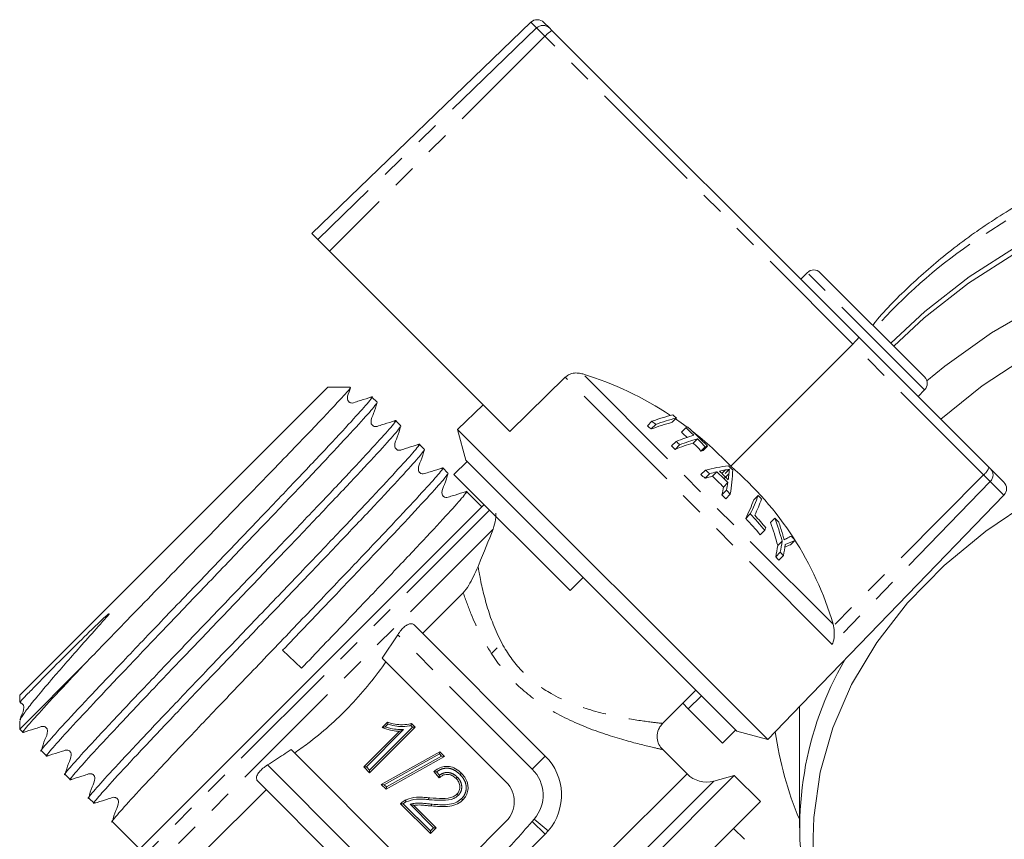
# Model space of a CAD drawing. Units: millimetres. Extents: x -293 to 835, y -137 to 382.
# Drawn here: x 701 to 754, y 245 to 289 of the extents above; entities that cross this region are included whole.
import ezdxf

# ---------------------------------------------------------------- set-up
doc = ezdxf.new("R2010")
doc.units = ezdxf.units.MM
doc.linetypes.add('PHANTOM', pattern=[12.7, 6.35, -1.27, 1.27, -1.27, 1.27, -1.27])

msp = doc.modelspace()

# ---------------------------------------------------------------- linework, layer by layer
at = {"color": 7, "linetype": 'Continuous', "lineweight": 15}
for p, q in [((728.326, 288.889), (716.449, 277.42)), ((729.027, 288.883), (729.331, 288.579)), ((729.331, 288.579), (729.465, 288.445)), ((729.465, 288.445), (746.116, 271.794)), ((716.763, 277.106), (716.449, 277.42)), ((716.763, 277.106), (717.398, 276.471)), ((727.187, 266.682), (717.398, 276.471)), ((743.319, 275.298), (742.965, 274.945)), ((744.026, 275.298), (749.683, 269.642)), ((745.788, 271.427), (739.164, 264.79)), ((746.116, 271.794), (753.164, 264.746)), ((727.187, 266.682), (730.182, 269.619)), ((717.315, 269.094), (700.592, 252.371)), ((718.528, 269.094), (717.315, 269.094)), ((749.329, 268.581), (749.683, 268.935)), ((719.979, 268.268), (719.696, 268.551)), ((724.344, 266.789), (725.735, 268.133)), ((721.262, 266.985), (720.978, 267.269)), ((734.892, 267.234), (734.642, 266.984)), ((736.222, 267.413), (735.987, 267.178)), ((724.344, 266.789), (724.792, 265.116)), ((741.173, 249.96), (724.344, 266.789)), ((735.099, 267.066), (734.85, 266.817)), ((736.723, 266.885), (736.488, 266.65)), ((736.203, 266.141), (735.956, 265.894)), ((737.36, 266.288), (737.125, 266.053)), ((722.545, 265.702), (722.261, 265.986)), ((736.394, 265.956), (736.147, 265.708)), ((737.784, 265.854), (737.549, 265.619)), ((737.899, 265.887), (737.665, 265.653)), ((724.152, 264.342), (724.859, 265.049)), ((724.859, 265.049), (724.792, 265.116)), ((731.156, 258.752), (724.859, 265.049)), ((723.827, 264.42), (723.544, 264.703)), ((737.797, 264.587), (737.55, 264.34)), ((738.41, 264.493), (738.168, 264.251)), ((738.881, 264.593), (738.686, 264.398)), ((739.092, 264.629), (738.858, 264.395)), ((753.164, 264.746), (753.271, 264.639)), ((753.271, 264.639), (753.98, 263.93)), ((730.449, 258.045), (724.152, 264.342)), ((738.017, 264.39), (737.77, 264.144)), ((739.01, 263.906), (738.768, 263.664)), ((725.659, 262.588), (724.826, 263.421)), ((738.937, 263.491), (738.69, 263.244)), ((739.138, 263.276), (738.891, 263.029)), ((740.652, 263.211), (740.419, 262.978)), ((742.517, 251.351), (753.987, 263.229)), ((716.378, 253.307), (725.782, 262.712)), ((740.226, 262.207), (739.98, 261.96)), ((741.56, 261.977), (741.324, 261.742)), ((741.011, 261.319), (740.764, 261.071)), ((741.956, 260.728), (741.712, 260.484)), ((742.648, 260.772), (742.411, 260.535)), ((741.856, 260.13), (741.605, 259.879)), ((742.024, 259.942), (741.773, 259.691)), ((730.449, 258.045), (731.156, 258.752)), ((739.5, 250.408), (731.156, 258.752)), ((724.654, 257.924), (722.45, 255.72)), ((721.99, 256.18), (729.106, 249.065)), ((744.741, 256.131), (744.718, 256.221)), ((721.106, 255.651), (720.261, 254.374)), ((715.878, 253.831), (714.855, 254.806)), ((726.168, 254.612), (726.494, 254.939)), ((720.261, 254.374), (726.984, 247.651)), ((704.127, 254.067), (700.592, 250.532)), ((706.832, 243.762), (716.378, 253.307)), ((700.592, 252.371), (700.592, 251.98)), ((735.436, 250.799), (737.273, 252.636)), ((736.865, 251.629), (737.572, 252.336)), ((736.865, 251.629), (736.566, 251.929)), ((738.726, 249.768), (736.865, 251.629)), ((742.896, 251.744), (742.896, 245.176)), ((742.517, 251.351), (741.173, 249.96)), ((700.592, 250.963), (700.592, 250.532)), ((700.592, 250.532), (700.776, 250.347)), ((722.048, 250.634), (719.573, 248.16)), ((720.248, 250.612), (720.541, 250.904)), ((721.844, 250.839), (722.048, 250.634)), ((722.048, 250.634), (721.907, 250.634)), ((719.256, 248.477), (721.184, 250.405)), ((738.726, 249.768), (739.433, 250.475)), ((739.5, 250.408), (741.173, 249.96)), ((736.795, 248.094), (735.421, 249.467)), ((701.775, 249.348), (702.059, 249.065)), ((722.035, 242.701), (715.311, 249.424)), ((720.208, 247.525), (723.381, 249.302)), ((723.643, 249.04), (720.47, 247.263)), ((723.364, 249.178), (723.381, 249.302)), ((723.381, 249.302), (723.643, 249.04)), ((723.479, 249.062), (723.643, 249.04)), ((719.397, 248.477), (719.256, 248.477)), ((719.573, 248.16), (719.256, 248.477)), ((703.058, 248.066), (703.342, 247.782)), ((719.573, 248.16), (719.573, 248.301)), ((739.359, 248.004), (721.681, 230.327)), ((723.349, 247.874), (723.063, 248.223)), ((739.359, 248.004), (738.243, 247.705)), ((740.773, 246.59), (739.359, 248.004)), ((720.62, 240.58), (713.505, 247.695)), ((720.208, 247.525), (720.372, 247.502)), ((720.47, 247.263), (720.208, 247.525)), ((720.47, 247.263), (720.487, 247.387)), ((704.341, 246.783), (704.624, 246.499)), ((713.965, 247.235), (710.606, 243.876)), ((722.873, 244.86), (721.255, 246.478)), ((721.98, 246.388), (723.19, 245.177)), ((740.773, 246.59), (723.095, 228.912)), ((705.623, 245.5), (707.097, 244.027)), ((723.19, 245.177), (722.873, 244.86)), ((723.19, 245.177), (723.049, 245.177)), ((726.984, 245.529), (724.156, 242.701)), ((722.873, 245.001), (722.873, 244.86)), ((729.106, 244.822), (724.863, 240.58)), ((729.269, 244.999), (729.106, 244.822)), ((739.908, 244.555), (739.323, 245.14)), ((743.646, 244.645), (743.646, 242.038))]:
    msp.add_line(p, q, dxfattribs=at)
at = {"color": 8, "linetype": 'PHANTOM', "lineweight": 0}
for p, q in [((728.636, 288.579), (716.763, 277.106)), ((728.636, 288.579), (728.326, 288.889)), ((729.088, 288.127), (728.636, 288.579)), ((729.088, 288.127), (717.398, 276.471)), ((745.788, 271.427), (729.088, 288.127)), ((749.683, 268.935), (743.319, 275.298)), ((752.885, 264.33), (745.788, 271.427)), ((744.718, 256.221), (731.139, 269.8)), ((744.676, 255.125), (730.182, 269.619)), ((739.071, 264.387), (738.835, 264.151)), ((753.245, 263.97), (744.676, 255.125)), ((752.885, 264.33), (744.741, 256.131)), ((753.245, 263.97), (752.885, 264.33)), ((753.987, 263.229), (753.245, 263.97)), ((726.081, 262.413), (707.131, 243.463)), ((726.275, 261.382), (708.097, 243.204)), ((728.399, 248.358), (721.106, 255.651)), ((719.573, 248.301), (721.907, 250.634)), ((720.569, 250.79), (720.427, 250.649)), ((721.907, 250.634), (721.816, 250.726)), ((721.422, 250.501), (719.397, 248.477)), ((723.364, 249.178), (720.372, 247.502)), ((720.487, 247.387), (723.479, 249.062)), ((723.479, 249.062), (723.364, 249.178)), ((729.106, 249.065), (728.399, 248.358)), ((714.035, 248.579), (721.328, 241.287)), ((719.397, 248.477), (719.573, 248.301)), ((736.795, 248.094), (721.592, 232.891)), ((723.206, 248.207), (723.361, 248.018)), ((720.372, 247.502), (720.487, 247.387)), ((738.243, 247.705), (721.98, 231.442)), ((721.399, 246.476), (722.873, 245.001)), ((723.049, 245.177), (721.768, 246.458)), ((722.873, 245.001), (723.049, 245.177)), ((728.386, 245.512), (728.507, 245.647)), ((729.106, 244.822), (728.386, 245.512)), ((729.269, 244.999), (728.507, 245.647))]:
    msp.add_line(p, q, dxfattribs=at)
at = {"color": 8, "linetype": 'PHANTOM', "lineweight": 0, "flags": 128}
msp.add_lwpolyline([(814.32, 259.085), (814.15, 261.16), (813.626, 263.661), (812.757, 266.113), (811.553, 268.493), (810.024, 270.778), (808.186, 272.947), (806.057, 274.977), (803.656, 276.85), (801.007, 278.548), (798.135, 280.054), (795.069, 281.353), (791.837, 282.434), (788.471, 283.286), (785.003, 283.9), (781.467, 284.271), (777.896, 284.395), (774.325, 284.271), (770.789, 283.9), (767.321, 283.286), (763.955, 282.434), (760.723, 281.353), (757.657, 280.054), (754.785, 278.548), (752.136, 276.85)], dxfattribs=at)
at = {"color": 7, "linetype": 'Continuous', "lineweight": 15, "flags": 128}
for points in [[(747.858, 271.466), (749.701, 273.199), (752.105, 275.074), (754.757, 276.774), (757.632, 278.281), (760.702, 279.583), (763.938, 280.665), (767.308, 281.517), (770.78, 282.132), (774.321, 282.504), (777.896, 282.628), (781.471, 282.504), (785.012, 282.132), (788.484, 281.517), (791.854, 280.665), (795.09, 279.583), (798.16, 278.281), (801.035, 276.774), (803.687, 275.074)], [(754.717, 276.426), (752.061, 274.722), (749.656, 272.841), (748.014, 271.31)], [(749.807, 269.435), (750.783, 270.233), (753.318, 272.035), (756.091, 273.651)], [(755.369, 270.835), (752.811, 269.152), (750.561, 267.349)], [(736.807, 266.909), (736.474, 267.153), (736.174, 267.365)], [(755.518, 262.979), (753.001, 261.278), (750.741, 259.404), (748.762, 257.378), (747.084, 255.22), (745.724, 252.953), (744.698, 250.6), (744.014, 248.186), (743.681, 245.735), (743.646, 244.645)]]:
    msp.add_lwpolyline(points, dxfattribs=at)
at = {"color": 7, "linetype": 'Continuous', "lineweight": 15}
for centre, radius, start, end in [((728.673, 288.53), 0.5, 45, 134), ((743.672, 274.945), 0.5, 45, 135), ((725.742, 252.222), 18.389, 56.4761, 72.9317), ((749.329, 269.288), 0.5, 315, 45), ((738.718, 256.59), 10.934, 104.4615, 110.7175), ((738.625, 257.144), 10.759, 104.0348, 110.3046), ((724.904, 254.667), 16.053, 50.5733, 51.5243), ((738.821, 256.988), 10.744, 103.998, 110.269), ((725.351, 254.337), 17.005, 50.2598, 51.157), ((724.884, 254.647), 15.73, 50.6883, 51.659), ((725.296, 254.07), 16.838, 46.8787, 48.3402), ((739.156, 258.5), 8.73, 105.3927, 106.1787), ((725.312, 254.086), 17.147, 46.2532, 48.2798), ((725.36, 254.051), 17.242, 43.3461, 48.2614), ((725.765, 252.257), 18.346, 43.0884, 51.9382), ((740.386, 255.234), 11.3, 106.7705, 112.0315), ((740.288, 255.831), 11.09, 106.3351, 111.6137), ((724.954, 254.362), 16.288, 45.3811, 46.3191), ((740.478, 255.647), 11.088, 106.3301, 111.6089), ((725.298, 254.073), 16.835, 43.3061, 45.3687), ((725.314, 254.088), 17.144, 43.3367, 45.362), ((724.937, 254.345), 15.962, 45.3889, 46.3461), ((740.082, 257.118), 8.871, 105.8072, 106.5909), ((740.21, 257.477), 8.721, 105.365, 106.1511), ((740.071, 255.684), 9.189, 96.3933, 104.3288), ((726.249, 251.435), 17.502, 47.751, 48.7164), ((740.897, 254.111), 10.676, 103.4701, 105.6515), ((726.237, 251.448), 17.843, 44.2853, 46.979), ((740.496, 255.835), 8.906, 100.4502, 102.6112), ((726.232, 251.452), 17.964, 44.5566, 46.699), ((726.208, 251.477), 18.514, 45.1248, 46.0933), ((730.202, 264.846), 9.072, 350.0312, 358.4232), ((727.533, 251.165), 17.914, 16.3943, 49.5138), ((726.249, 251.434), 17.154, 47.8069, 48.7919), ((740.784, 253.73), 10.841, 103.9625, 106.1425), ((726.236, 251.447), 17.501, 44.2713, 47.0176), ((728.917, 265.469), 10.213, 348.8332, 351.1979), ((730.366, 265.256), 8.748, 352.1183, 354.3049), ((753.627, 263.576), 0.5, 316, 45), ((728.576, 265.339), 10.329, 348.3018, 350.6712), ((726.249, 251.435), 17.502, 42.574, 43.5384), ((726.249, 251.434), 17.154, 42.5247, 43.5087), ((729.233, 267.207), 11.959, 333.9794, 339.2915), ((729.681, 267.273), 11.699, 334.3396, 339.682), ((730.19, 266.947), 11.351, 334.9167, 339.7228), ((727.807, 250.986), 17.732, 42.7042, 43.5808), ((728.052, 250.654), 16.435, 39.3346, 43.4683), ((728.062, 250.664), 16.768, 39.4476, 43.4987), ((728.032, 250.701), 16.894, 39.4889, 42.5896), ((726.713, 256.542), 15.508, 14.7231, 19.5877), ((726.795, 256.605), 15.712, 15.2124, 19.9942), ((730.961, 251.322), 15.029, 44.0204, 45.1537), ((727.136, 256.781), 15.458, 16.3094, 18.8127), ((727.758, 267.646), 14.686, 334.4793, 335.0236), ((730.282, 262.377), 11.79, 349.0116, 351.9582), ((745.453, 253.716), 7.593, 111.6805, 115.9961), ((746.097, 253.473), 8.363, 115.7953, 117.7083), ((730.934, 251.298), 15.065, 38.9665, 40.1022), ((729.942, 262.26), 11.904, 348.4587, 351.4169), ((730.447, 262.195), 11.794, 348.9904, 351.9374), ((745.059, 253.966), 7.083, 111.9575, 114.6571), ((731.359, 250.545), 13.86, 41.2914, 42.3316), ((731.404, 250.59), 14.151, 41.3679, 42.3866), ((761.161, 245.166), 18.25, 149.9908, 191.1189), ((760.73, 253.138), 19.35, 188.1968, 202.8281), ((726.984, 246.944), 3, 319.5957, 45), ((737.855, 249.154), 1.5, 225, 285), ((725.924, 246.59), 1.5, 315, 45)]:
    msp.add_arc(centre, radius, start, end, dxfattribs=at)
at = {"color": 8, "linetype": 'PHANTOM', "lineweight": 0}
for centre, radius, start, end in [((728.983, 288.226), 0.495, 45.5061, 134.5208), ((730.221, 287.165), 1.486, 120.5499, 139.6512), ((768.985, 252.726), 29.425, 124.9313, 138.2888), ((752.472, 264.908), 0.71, 305.5606, 346.8509), ((752.917, 264.318), 0.478, 313.3479, 42.2163), ((726.984, 246.944), 2, 319.5957, 45)]:
    msp.add_arc(centre, radius, start, end, dxfattribs=at)
at = {"color": 7, "linetype": 'Continuous', "lineweight": 15}
msp.add_ellipse((745.762, 271.441), major_axis=(0.354, 0.354), ratio=0.056321, start_param=4.729842, end_param=6.283185, dxfattribs=at)
for points, knots in [([(814.301, 259.051), (814.272, 259.738), (814.209, 261.237), (813.739, 263.525), (812.972, 265.894), (811.9, 268.2), (810.542, 270.424), (808.905, 272.548), (807.002, 274.556), (804.848, 276.427), (802.463, 278.147), (799.867, 279.699), (797.083, 281.071), (794.136, 282.251), (791.052, 283.229), (787.856, 283.997), (784.577, 284.55), (781.242, 284.883), (777.879, 284.994), (774.515, 284.881), (771.18, 284.545), (767.9, 283.99), (764.703, 283.219), (761.617, 282.237), (758.667, 281.053), (755.879, 279.674), (753.82, 278.439), (752.259, 277.372), (750.758, 276.26), (748.933, 274.667), (747.527, 273.289), (746.925, 272.51), (746.877, 272.447)], [0, 0, 0, 0, 0.0296942, 0.0648204, 0.0999949, 0.1352822, 0.170723, 0.2063303, 0.2420933, 0.2779852, 0.3139728, 0.3500243, 0.3861128, 0.422219, 0.4583277, 0.4944328, 0.5305328, 0.5666288, 0.6027238, 0.6388216, 0.674926, 0.7110407, 0.7471697, 0.783316, 0.8194809, 0.8556628, 0.8918553, 0.90532, 0.9246204, 0.9607561, 0.9968667, 1, 1, 1, 1]), ([(730.182, 269.619), (730.239, 269.666), (730.368, 269.773), (730.624, 269.853), (730.894, 269.862), (731.063, 269.819), (731.139, 269.8)], [0, 0, 0, 0, 0.218411, 0.487092, 0.769678, 1, 1, 1, 1]), ([(718.526, 269.059), (718.531, 269.056), (718.544, 269.045), (718.287, 268.75), (717.781, 268.2), (717.039, 267.412), (716.079, 266.406), (714.94, 265.224), (713.641, 263.879), (712.236, 262.429), (710.741, 260.888), (709.22, 259.324), (707.702, 257.76), (705.933, 255.936), (704.813, 254.778), (704.127, 254.067)], [0, 0, 0, 0, 0.041106, 0.117118, 0.191134, 0.267257, 0.341921, 0.418748, 0.493497, 0.570373, 0.645783, 0.723377, 0.798908, 0.876594, 1, 1, 1, 1]), ([(719.679, 268.552), (719.481, 268.488), (719.185, 268.391), (718.832, 268.288), (718.652, 268.215), (718.544, 268.231), (718.483, 268.261), (718.441, 268.295), (718.407, 268.337), (718.377, 268.398), (718.352, 268.615), (718.477, 268.826), (718.533, 269.014), (718.545, 269.053)], [0, 0, 0, 0, 0.301383, 0.451311, 0.527738, 0.572381, 0.596407, 0.62095, 0.645493, 0.669519, 0.714162, 0.940445, 1, 1, 1, 1]), ([(719.64, 268.512), (719.66, 268.527), (719.818, 268.643), (719.502, 268.25), (718.665, 267.31), (717.221, 265.755), (715.331, 263.762), (713.125, 261.446), (710.747, 258.962), (708.369, 256.478), (706.16, 254.159), (704.267, 252.164), (702.814, 250.6), (701.986, 249.668), (701.652, 249.262), (701.776, 249.35), (701.777, 249.35)], [0, 0, 0, 0, 0.01222, 0.094707, 0.176541, 0.259369, 0.341045, 0.423759, 0.505909, 0.588058, 0.670772, 0.752448, 0.835276, 0.91711, 0.999597, 1, 1, 1, 1]), ([(719.936, 268.206), (719.895, 268.136), (719.807, 267.981), (718.916, 266.992), (717.494, 265.459), (715.593, 263.455), (713.386, 261.139), (711.007, 258.654), (708.63, 256.17), (706.423, 253.854), (704.533, 251.862), (703.089, 250.306), (702.253, 249.367), (701.937, 248.973), (702.093, 249.088), (702.112, 249.102)], [0, 0, 0, 0, 0.070068, 0.153095, 0.237129, 0.319995, 0.403914, 0.48726, 0.570607, 0.654526, 0.737392, 0.821426, 0.904453, 0.988142, 1, 1, 1, 1]), ([(720.96, 267.269), (720.763, 267.205), (720.467, 267.109), (720.115, 267.005), (719.934, 266.932), (719.826, 266.949), (719.765, 266.979), (719.723, 267.012), (719.69, 267.054), (719.659, 267.116), (719.635, 267.332), (719.833, 267.7), (719.926, 268.049), (719.979, 268.249)], [0, 0, 0, 0, 0.242734, 0.363475, 0.425015, 0.460946, 0.48028, 0.500029, 0.519778, 0.539113, 0.575044, 0.757267, 1, 1, 1, 1]), ([(720.92, 267.227), (720.941, 267.243), (721.1, 267.361), (720.785, 266.967), (719.948, 266.027), (718.504, 264.472), (716.614, 262.479), (714.408, 260.163), (712.03, 257.68), (709.651, 255.195), (707.443, 252.877), (705.55, 250.881), (704.097, 249.317), (703.269, 248.385), (702.935, 247.979), (703.059, 248.067), (703.06, 248.067)], [0, 0, 0, 0, 0.012838, 0.095273, 0.177057, 0.259833, 0.341458, 0.42412, 0.506218, 0.588316, 0.670978, 0.752603, 0.835379, 0.917162, 0.999598, 1, 1, 1, 1]), ([(721.22, 266.926), (721.18, 266.855), (721.091, 266.7), (720.199, 265.71), (718.776, 264.176), (716.875, 262.172), (714.669, 259.856), (712.29, 257.371), (709.912, 254.888), (707.706, 252.572), (705.816, 250.579), (704.372, 249.024), (703.535, 248.084), (703.22, 247.69), (703.378, 247.807), (703.399, 247.822)], [0, 0, 0, 0, 0.070522, 0.153434, 0.237352, 0.320103, 0.403906, 0.487136, 0.570367, 0.65417, 0.736921, 0.820839, 0.90375, 0.987323, 1, 1, 1, 1]), ([(722.242, 265.986), (722.044, 265.922), (721.749, 265.826), (721.397, 265.723), (721.216, 265.65), (721.109, 265.666), (721.048, 265.697), (721.006, 265.73), (720.972, 265.772), (720.941, 265.833), (720.918, 266.05), (721.115, 266.418), (721.209, 266.768), (721.262, 266.967)], [0, 0, 0, 0, 0.242734, 0.363475, 0.425015, 0.460945, 0.480279, 0.500028, 0.519777, 0.53911, 0.575041, 0.757265, 1, 1, 1, 1]), ([(722.2, 265.943), (722.222, 265.959), (722.383, 266.078), (722.068, 265.685), (721.23, 264.744), (719.786, 263.189), (717.896, 261.196), (715.69, 258.88), (713.313, 256.397), (710.934, 253.912), (708.725, 251.594), (706.833, 249.598), (705.38, 248.034), (704.551, 247.102), (704.218, 246.696), (704.342, 246.784), (704.342, 246.785)], [0, 0, 0, 0, 0.013383, 0.095773, 0.177511, 0.260241, 0.341821, 0.424438, 0.50649, 0.588543, 0.67116, 0.75274, 0.83547, 0.917208, 0.999598, 1, 1, 1, 1]), ([(722.505, 265.646), (722.464, 265.575), (722.375, 265.419), (721.482, 264.427), (720.059, 262.894), (718.158, 260.89), (715.951, 258.573), (713.572, 256.088), (711.195, 253.605), (708.989, 251.289), (707.099, 249.296), (705.655, 247.741), (704.817, 246.8), (704.502, 246.407), (704.663, 246.526), (704.685, 246.542)], [0, 0, 0, 0, 0.071052, 0.153842, 0.237637, 0.320267, 0.403947, 0.487055, 0.570164, 0.653844, 0.736474, 0.820269, 0.903059, 0.986509, 1, 1, 1, 1]), ([(723.524, 264.703), (723.326, 264.639), (723.031, 264.543), (722.679, 264.44), (722.498, 264.367), (722.391, 264.384), (722.33, 264.414), (722.288, 264.448), (722.254, 264.49), (722.224, 264.551), (722.2, 264.768), (722.398, 265.136), (722.492, 265.486), (722.545, 265.686)], [0, 0, 0, 0, 0.242694, 0.363426, 0.42497, 0.460918, 0.480264, 0.500027, 0.519789, 0.539136, 0.575084, 0.757303, 1, 1, 1, 1]), ([(723.481, 264.659), (723.504, 264.676), (723.665, 264.796), (723.351, 264.403), (722.513, 263.461), (721.069, 261.907), (719.179, 259.914), (716.973, 257.598), (714.595, 255.114), (712.217, 252.63), (710.008, 250.311), (708.115, 248.315), (706.662, 246.752), (705.834, 245.82), (705.5, 245.414), (705.624, 245.501), (705.625, 245.502)], [0, 0, 0, 0, 0.013722, 0.096084, 0.177793, 0.260495, 0.342047, 0.424636, 0.50666, 0.588684, 0.671273, 0.752825, 0.835526, 0.917236, 0.999598, 1, 1, 1, 1]), ([(738.881, 264.593), (738.92, 264.595), (738.978, 264.597), (739.046, 264.612), (739.076, 264.623), (739.092, 264.629)], [0, 0, 0, 0, 0.4968423, 0.7479102, 1, 1, 1, 1]), ([(739.092, 264.629), (739.09, 264.609), (739.087, 264.559), (739.08, 264.479), (739.074, 264.418), (739.071, 264.387)], [0, 0, 0, 0, 0.249985, 0.6249795, 1, 1, 1, 1]), ([(723.79, 264.366), (723.748, 264.294), (723.66, 264.139), (722.765, 263.144), (721.342, 261.611), (719.441, 259.607), (717.234, 257.291), (715.646, 255.632), (714.855, 254.806)], [0, 0, 0, 0, 0.146887, 0.316668, 0.488509, 0.657961, 0.829566, 1, 1, 1, 1]), ([(724.807, 263.42), (724.609, 263.356), (724.313, 263.261), (723.961, 263.157), (723.781, 263.085), (723.673, 263.101), (723.612, 263.132), (723.57, 263.165), (723.537, 263.207), (723.506, 263.268), (723.483, 263.485), (723.68, 263.854), (723.774, 264.204), (723.828, 264.404)], [0, 0, 0, 0, 0.242617, 0.363334, 0.424884, 0.460866, 0.480237, 0.500026, 0.519815, 0.539186, 0.575169, 0.757379, 1, 1, 1, 1]), ([(724.764, 263.376), (724.787, 263.393), (724.948, 263.513), (724.633, 263.12), (723.796, 262.178), (722.352, 260.624), (720.462, 258.631), (718.256, 256.315), (716.669, 254.657), (715.878, 253.831)], [0, 0, 0, 0, 0.027109, 0.189663, 0.35093, 0.514155, 0.675111, 0.838112, 1, 1, 1, 1]), ([(726.418, 262.214), (726.417, 262.233), (726.413, 262.285), (726.449, 262), (726.326, 261.564), (726.275, 261.382)], [0, 0, 0, 0, 0.234521, 0.680606, 1, 1, 1, 1]), ([(726.275, 261.382), (726.028, 260.76), (725.77, 260.112), (725.469, 259.384), (725.457, 259.355)], [0, 0, 0, 0, 0.959555, 1, 1, 1, 1]), ([(742.063, 260.799), (742.048, 260.853), (742.026, 260.934), (741.996, 261.041), (741.98, 261.095), (741.972, 261.122)], [0, 0, 0, 0, 0.499971, 0.749983, 1, 1, 1, 1]), ([(742.208, 260.876), (742.196, 260.87), (742.167, 260.854), (742.118, 260.829), (742.082, 260.809), (742.063, 260.799)], [0, 0, 0, 0, 0.249985, 0.624982, 1, 1, 1, 1]), ([(724.654, 257.924), (724.755, 258.051), (725.036, 258.403), (725.293, 258.983), (725.457, 259.355)], [0, 0, 0, 0, 0.358799, 1, 1, 1, 1]), ([(700.626, 251.008), (700.635, 251.048), (700.659, 251.153), (700.989, 251.608), (701.574, 252.339), (702.518, 253.454), (703.652, 254.755), (704.702, 255.915), (705.202, 256.49), (705.407, 256.717), (705.441, 256.779), (705.442, 256.784), (705.443, 256.786), (705.442, 256.788), (705.442, 256.789), (705.44, 256.79), (705.436, 256.789), (705.419, 256.781), (705.35, 256.729), (705.083, 256.492), (704.054, 255.503), (702.506, 253.959), (701.304, 252.736), (700.763, 252.166), (700.575, 251.957), (700.608, 251.976), (700.615, 251.98)], [0, 0, 0, 0, 0.050623, 0.131954, 0.21064, 0.291758, 0.407526, 0.465067, 0.493802, 0.500994, 0.501446, 0.50154, 0.501635, 0.501689, 0.501744, 0.501817, 0.501951, 0.502406, 0.504583, 0.513233, 0.547798, 0.687519, 0.827404, 0.902523, 0.979834, 1, 1, 1, 1]), ([(721.106, 255.651), (721.163, 255.735), (721.277, 255.903), (721.475, 256.098), (721.665, 256.221), (721.836, 256.261), (721.938, 256.228), (721.982, 256.188), (721.99, 256.18)], [0, 0, 0, 0, 0.1873121, 0.3748789, 0.5584028, 0.7479065, 0.9544717, 1, 1, 1, 1]), ([(744.741, 256.131), (744.761, 255.999), (744.807, 255.689), (744.755, 255.357), (744.694, 255.172), (744.676, 255.126), (744.676, 255.125)], [0, 0, 0, 0, 0.354928, 0.834177, 0.994493, 1, 1, 1, 1]), ([(704.127, 254.067), (703.856, 253.781), (702.983, 252.857), (701.809, 251.591), (700.97, 250.649), (700.654, 250.256), (700.809, 250.37), (700.828, 250.384)], [0, 0, 0, 0, 0.1258301, 0.4059963, 0.6828016, 0.9618154, 1, 1, 1, 1]), ([(715.506, 249.23), (715.744, 249.4), (716.789, 250.146), (718.518, 251.679), (719.823, 253.274), (720.43, 254.143), (720.456, 254.179)], [0, 0, 0, 0, 0.124838, 0.547746, 0.981187, 1, 1, 1, 1]), ([(700.611, 251.95), (700.627, 251.948), (700.66, 251.945), (700.706, 251.92), (700.748, 251.887), (700.782, 251.845), (700.812, 251.784), (700.837, 251.567), (700.695, 251.318), (700.63, 251.091), (700.608, 251.013)], [0, 0, 0, 0, 0.0429674, 0.0904388, 0.1389401, 0.1874414, 0.2349127, 0.3230566, 0.7688123, 1, 1, 1, 1]), ([(700.791, 250.346), (700.989, 250.411), (701.287, 250.507), (701.639, 250.611), (701.82, 250.684), (701.928, 250.668), (701.989, 250.638), (702.031, 250.604), (702.064, 250.562), (702.095, 250.501), (702.119, 250.285), (701.922, 249.916), (701.828, 249.566), (701.775, 249.366)], [0, 0, 0, 0, 0.242407, 0.363081, 0.424649, 0.460727, 0.480167, 0.50003, 0.519894, 0.539333, 0.575411, 0.757595, 1, 1, 1, 1]), ([(720.427, 250.649), (720.427, 250.649), (720.395, 250.642), (720.344, 250.631), (720.289, 250.62), (720.263, 250.614), (720.251, 250.612), (720.249, 250.612), (720.248, 250.612)], [0, 0, 0, 0, 0.009322, 0.43562, 0.679284, 0.82562, 0.912598, 1, 1, 1, 1]), ([(721.184, 250.405), (721.158, 250.406), (720.997, 250.409), (720.75, 250.453), (720.464, 250.526), (720.316, 250.585), (720.248, 250.612)], [0, 0, 0, 0, 0.082443, 0.502354, 0.775374, 1, 1, 1, 1]), ([(720.427, 250.649), (720.445, 250.643), (720.544, 250.61), (720.769, 250.55), (721.084, 250.5), (721.317, 250.501), (721.422, 250.501)], [0, 0, 0, 0, 0.056063, 0.308958, 0.690708, 1, 1, 1, 1]), ([(720.569, 250.79), (720.568, 250.791), (720.565, 250.805), (720.559, 250.83), (720.551, 250.862), (720.545, 250.886), (720.542, 250.901), (720.541, 250.903), (720.541, 250.904)], [0, 0, 0, 0, 0.012487, 0.249551, 0.461547, 0.647543, 0.823576, 1, 1, 1, 1]), ([(720.541, 250.904), (720.647, 250.872), (720.88, 250.8), (721.27, 250.757), (721.605, 250.767), (721.795, 250.824), (721.844, 250.839)], [0, 0, 0, 0, 0.2512394, 0.5510667, 0.8853542, 1, 1, 1, 1]), ([(721.816, 250.726), (721.783, 250.717), (721.6, 250.667), (721.269, 250.656), (720.882, 250.699), (720.659, 250.764), (720.569, 250.79)], [0, 0, 0, 0, 0.0795899, 0.4494671, 0.7766187, 1, 1, 1, 1]), ([(721.844, 250.839), (721.844, 250.838), (721.843, 250.836), (721.839, 250.82), (721.833, 250.797), (721.826, 250.765), (721.819, 250.74), (721.816, 250.726), (721.816, 250.726)], [0, 0, 0, 0, 0.177087, 0.353786, 0.540384, 0.752753, 0.987427, 1, 1, 1, 1]), ([(735.43, 249.472), (735.407, 249.496), (735.301, 249.602), (735.194, 249.86), (735.158, 250.228), (735.251, 250.568), (735.392, 250.735), (735.447, 250.801)], [0, 0, 0, 0, 0.068057, 0.306851, 0.551549, 0.823716, 1, 1, 1, 1]), ([(721.422, 250.501), (721.421, 250.501), (721.37, 250.48), (721.298, 250.451), (721.224, 250.421), (721.197, 250.41), (721.186, 250.406), (721.185, 250.406), (721.184, 250.405)], [0, 0, 0, 0, 0.008077, 0.566839, 0.784766, 0.888035, 0.950164, 1, 1, 1, 1]), ([(702.074, 249.064), (702.277, 249.129), (702.58, 249.227), (702.936, 249.335), (703.124, 249.405), (703.233, 249.377), (703.292, 249.341), (703.33, 249.303), (703.359, 249.258), (703.384, 249.196), (703.387, 248.983), (703.207, 248.623), (703.111, 248.278), (703.057, 248.081)], [0, 0, 0, 0, 0.247514, 0.369451, 0.432148, 0.469223, 0.488947, 0.508894, 0.52863, 0.54775, 0.582807, 0.762808, 1, 1, 1, 1]), ([(715.311, 249.424), (715.035, 249.233), (714.615, 248.943), (714.182, 248.672), (714.035, 248.579)], [0, 0, 0, 0, 0.65868, 1, 1, 1, 1]), ([(713.505, 247.695), (713.475, 247.74), (713.415, 247.831), (713.467, 248.034), (713.62, 248.25), (713.822, 248.438), (713.971, 248.537), (714.035, 248.579)], [0, 0, 0, 0, 0.2304718, 0.4618872, 0.6700688, 0.8584611, 1, 1, 1, 1]), ([(723.063, 248.223), (723.122, 248.268), (723.268, 248.38), (723.525, 248.492), (723.84, 248.52), (724.177, 248.431), (724.411, 248.266), (724.533, 248.149), (724.555, 248.128)], [0, 0, 0, 0, 0.13311, 0.3309347, 0.4957495, 0.6942786, 0.9454332, 1, 1, 1, 1]), ([(703.359, 247.782), (703.557, 247.846), (703.854, 247.942), (704.206, 248.046), (704.387, 248.118), (704.494, 248.102), (704.555, 248.071), (704.597, 248.038), (704.631, 247.996), (704.661, 247.935), (704.685, 247.718), (704.488, 247.349), (704.393, 246.998), (704.34, 246.798)], [0, 0, 0, 0, 0.242399, 0.363072, 0.42464, 0.460721, 0.480162, 0.500028, 0.519893, 0.539334, 0.575415, 0.757599, 1, 1, 1, 1]), ([(723.063, 248.223), (723.064, 248.223), (723.066, 248.223), (723.083, 248.221), (723.112, 248.218), (723.155, 248.213), (723.189, 248.209), (723.205, 248.207), (723.206, 248.207)], [0, 0, 0, 0, 0.13791, 0.275157, 0.469588, 0.741603, 0.989581, 1, 1, 1, 1]), ([(724.262, 247.849), (724.235, 247.875), (724.152, 247.952), (723.999, 248.042), (723.807, 248.081), (723.629, 248.059), (723.472, 247.985), (723.388, 247.909), (723.349, 247.874)], [0, 0, 0, 0, 0.107916, 0.331781, 0.505073, 0.670678, 0.847406, 1, 1, 1, 1]), ([(723.361, 248.018), (723.361, 248.017), (723.359, 248.001), (723.356, 247.967), (723.352, 247.923), (723.35, 247.893), (723.349, 247.877), (723.349, 247.875), (723.349, 247.874)], [0, 0, 0, 0, 0.010401, 0.253233, 0.533234, 0.72892, 0.864107, 1, 1, 1, 1]), ([(724.333, 247.92), (724.331, 247.918), (724.326, 247.913), (724.313, 247.9), (724.295, 247.882), (724.277, 247.864), (724.265, 247.852), (724.263, 247.85), (724.262, 247.849)], [0, 0, 0, 0, 0.058914, 0.141596, 0.356253, 0.570853, 0.785426, 1, 1, 1, 1]), ([(724.313, 246.998), (724.333, 247.02), (724.397, 247.09), (724.464, 247.23), (724.482, 247.427), (724.435, 247.631), (724.341, 247.766), (724.278, 247.832), (724.266, 247.846), (724.262, 247.849)], [0, 0, 0, 0, 0.095821, 0.298765, 0.474608, 0.71197, 0.942754, 0.983808, 1, 1, 1, 1]), ([(724.555, 248.128), (724.554, 248.127), (724.552, 248.126), (724.54, 248.113), (724.522, 248.095), (724.505, 248.078), (724.492, 248.065), (724.487, 248.059), (724.484, 248.057)], [0, 0, 0, 0, 0.2146, 0.429198, 0.643815, 0.858468, 0.934211, 1, 1, 1, 1]), ([(724.555, 248.128), (724.617, 248.059), (724.755, 247.908), (724.883, 247.647), (724.928, 247.352), (724.89, 247.061), (724.769, 246.829), (724.665, 246.718), (724.633, 246.683)], [0, 0, 0, 0, 0.1710745, 0.3784713, 0.5268355, 0.7185598, 0.9128832, 1, 1, 1, 1]), ([(704.643, 246.5), (704.841, 246.564), (705.137, 246.659), (705.489, 246.763), (705.67, 246.835), (705.777, 246.819), (705.838, 246.788), (705.88, 246.755), (705.914, 246.713), (705.944, 246.652), (705.968, 246.435), (705.77, 246.066), (705.676, 245.715), (705.622, 245.515)], [0, 0, 0, 0, 0.242509, 0.363204, 0.424763, 0.460794, 0.4802, 0.500027, 0.519853, 0.539259, 0.57529, 0.757487, 1, 1, 1, 1]), ([(721.508, 246.665), (721.527, 246.674), (721.715, 246.762), (722.034, 246.835), (722.447, 246.834), (722.671, 246.811), (722.784, 246.8)], [0, 0, 0, 0, 0.04809, 0.479756, 0.737385, 1, 1, 1, 1]), ([(724.384, 246.927), (724.306, 246.867), (724.064, 246.682), (723.685, 246.663), (723.248, 246.664), (722.993, 246.681), (722.795, 246.698), (722.774, 246.7)], [0, 0, 0, 0, 0.1734155, 0.5424326, 0.6413648, 0.9627964, 1, 1, 1, 1]), ([(722.774, 246.7), (722.775, 246.704), (722.775, 246.711), (722.777, 246.73), (722.78, 246.754), (722.782, 246.779), (722.784, 246.796), (722.784, 246.799), (722.784, 246.8)], [0, 0, 0, 0, 0.0749053, 0.1414831, 0.3561337, 0.5707626, 0.7853811, 1, 1, 1, 1]), ([(722.784, 246.8), (722.804, 246.798), (723.054, 246.776), (723.488, 246.754), (724.022, 246.777), (724.245, 246.946), (724.313, 246.998)], [0, 0, 0, 0, 0.038262, 0.475825, 0.840583, 1, 1, 1, 1]), ([(724.384, 246.927), (724.381, 246.929), (724.376, 246.934), (724.363, 246.947), (724.345, 246.965), (724.327, 246.983), (724.315, 246.995), (724.314, 246.997), (724.313, 246.998)], [0, 0, 0, 0, 0.057682, 0.141612, 0.35627, 0.570866, 0.785432, 1, 1, 1, 1]), ([(721.255, 246.478), (721.257, 246.48), (721.295, 246.518), (721.36, 246.577), (721.446, 246.633), (721.492, 246.657), (721.508, 246.665)], [0, 0, 0, 0, 0.034048, 0.504292, 0.828266, 1, 1, 1, 1]), ([(721.399, 246.476), (721.398, 246.476), (721.381, 246.477), (721.347, 246.478), (721.304, 246.478), (721.274, 246.478), (721.258, 246.478), (721.256, 246.478), (721.255, 246.478)], [0, 0, 0, 0, 0.010413, 0.262999, 0.530709, 0.723995, 0.861675, 1, 1, 1, 1]), ([(721.552, 246.575), (721.551, 246.578), (721.548, 246.585), (721.539, 246.601), (721.528, 246.624), (721.517, 246.646), (721.51, 246.662), (721.509, 246.664), (721.508, 246.665)], [0, 0, 0, 0, 0.066045, 0.14153, 0.356183, 0.5708, 0.7854, 1, 1, 1, 1]), ([(722.774, 246.7), (722.758, 246.702), (722.647, 246.715), (722.428, 246.732), (722.027, 246.741), (721.738, 246.64), (721.552, 246.575)], [0, 0, 0, 0, 0.040231, 0.269892, 0.529478, 1, 1, 1, 1]), ([(721.768, 246.458), (721.866, 246.475), (722.092, 246.514), (722.409, 246.505), (722.701, 246.477), (722.863, 246.462), (722.94, 246.454)], [0, 0, 0, 0, 0.252695, 0.583896, 0.802705, 1, 1, 1, 1]), ([(721.98, 246.388), (721.979, 246.388), (721.978, 246.388), (721.966, 246.392), (721.937, 246.402), (721.871, 246.424), (721.81, 246.444), (721.769, 246.457), (721.768, 246.458)], [0, 0, 0, 0, 0.062636, 0.140237, 0.264457, 0.507816, 0.991466, 1, 1, 1, 1]), ([(722.931, 246.354), (722.854, 246.362), (722.692, 246.378), (722.407, 246.403), (722.165, 246.416), (722.011, 246.393), (721.98, 246.388)], [0, 0, 0, 0, 0.242847, 0.511745, 0.89972, 1, 1, 1, 1]), ([(724.633, 246.683), (724.619, 246.67), (724.511, 246.567), (724.244, 246.402), (723.668, 246.294), (723.221, 246.331), (722.931, 246.354)], [0, 0, 0, 0, 0.031713, 0.25075, 0.513622, 1, 1, 1, 1]), ([(722.931, 246.354), (722.931, 246.356), (722.931, 246.358), (722.933, 246.375), (722.935, 246.4), (722.937, 246.424), (722.939, 246.442), (722.94, 246.45), (722.94, 246.454)], [0, 0, 0, 0, 0.214631, 0.429261, 0.643898, 0.858549, 0.916308, 1, 1, 1, 1]), ([(722.94, 246.454), (722.949, 246.453), (723.232, 246.431), (723.664, 246.396), (724.204, 246.496), (724.451, 246.648), (724.55, 246.742), (724.563, 246.754)], [0, 0, 0, 0, 0.016255, 0.500287, 0.759576, 0.969059, 1, 1, 1, 1]), ([(724.633, 246.683), (724.632, 246.684), (724.631, 246.686), (724.619, 246.698), (724.601, 246.716), (724.583, 246.734), (724.57, 246.747), (724.565, 246.752), (724.563, 246.754)], [0, 0, 0, 0, 0.214576, 0.429151, 0.643752, 0.858408, 0.940738, 1, 1, 1, 1])]:
    msp.add_open_spline(points, degree=3, knots=knots, dxfattribs=at)
at = {"color": 8, "linetype": 'PHANTOM', "lineweight": 0}
for points, knots in [([(725.457, 259.355), (725.486, 259.192), (725.61, 258.486), (725.947, 257.011), (726.707, 255.087), (727.92, 253.467), (729.559, 252.277), (731.54, 251.516), (733.557, 251.082), (734.919, 250.894), (735.536, 250.825), (735.417, 250.839), (735.394, 250.841)], [0, 0, 0, 0, 0.037594, 0.163317, 0.285069, 0.380241, 0.47528, 0.597946, 0.733518, 0.868804, 0.974467, 1, 1, 1, 1]), ([(735.39, 249.436), (735.414, 249.431), (735.539, 249.403), (734.895, 249.543), (733.464, 249.892), (731.325, 250.57), (729.211, 251.581), (727.427, 252.967), (726.024, 254.728), (725.165, 256.481), (724.789, 257.542), (724.654, 257.924)], [0, 0, 0, 0, 0.027856, 0.139745, 0.283943, 0.430915, 0.567978, 0.677319, 0.786911, 0.923162, 1, 1, 1, 1]), ([(724.484, 248.057), (724.463, 248.077), (724.35, 248.186), (724.137, 248.338), (723.832, 248.419), (723.549, 248.393), (723.347, 248.305), (723.235, 248.227), (723.206, 248.207)], [0, 0, 0, 0, 0.060962, 0.332967, 0.541592, 0.713138, 0.92419, 1, 1, 1, 1]), ([(723.361, 248.018), (723.379, 248.031), (723.453, 248.087), (723.601, 248.157), (723.81, 248.182), (724.034, 248.138), (724.209, 248.036), (724.303, 247.948), (724.333, 247.92)], [0, 0, 0, 0, 0.062578, 0.258968, 0.447235, 0.64116, 0.886021, 1, 1, 1, 1]), ([(724.333, 247.92), (724.337, 247.916), (724.408, 247.841), (724.527, 247.685), (724.583, 247.434), (724.562, 247.202), (724.484, 247.036), (724.408, 246.953), (724.384, 246.927)], [0, 0, 0, 0, 0.016259, 0.279635, 0.518476, 0.695544, 0.903402, 1, 1, 1, 1]), ([(724.563, 246.754), (724.592, 246.785), (724.684, 246.884), (724.793, 247.092), (724.827, 247.352), (724.786, 247.617), (724.669, 247.855), (724.542, 247.993), (724.484, 248.057)], [0, 0, 0, 0, 0.086758, 0.278155, 0.468651, 0.61532, 0.823467, 1, 1, 1, 1]), ([(721.552, 246.575), (721.538, 246.568), (721.497, 246.547), (721.445, 246.513), (721.41, 246.485), (721.399, 246.476)], [0, 0, 0, 0, 0.2689252, 0.7556353, 1, 1, 1, 1]), ([(724.173, 241.3), (724.414, 241.52), (725.147, 242.191), (726.644, 243.503), (727.734, 244.76), (728.386, 245.512)], [0, 0, 0, 0, 0.164312, 0.5, 1, 1, 1, 1])]:
    msp.add_open_spline(points, degree=3, knots=knots, dxfattribs=at)

doc.saveas('drawing.dxf')
